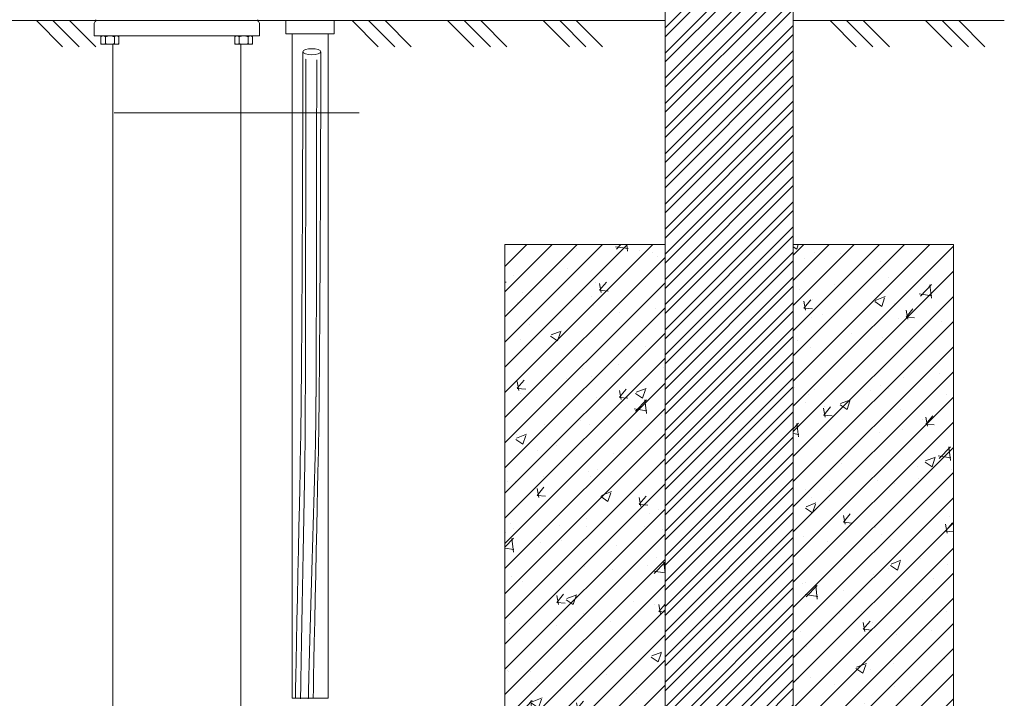
# Model space of a CAD drawing. Units: millimetres. Extents: x 2300942 to 2313761, y 168759 to 186591.
# Drawn here: x 2306924 to 2307802, y 171025 to 171631 of the extents above; entities that cross this region are included whole.
import ezdxf

# ---------------------------------------------------------------- set-up
doc = ezdxf.new("R2010")
doc.units = ezdxf.units.MM
doc.linetypes.add('ADTI_2', pattern=[0.75, 0.5, -0.25])
for name, color, linetype, lineweight in [('Brīdinājuma aprīkojums', 7, 'Continuous', 13), ('Segums', 7, 'Continuous', 0), ('Signallenta vai Signalvads', 6, 'ADTI_2', 5), ('Virszemes hidrants', 7, 'Continuous', 13), ('Virszemes ūdensvada hidrants aizsargbarjeras', 7, 'Continuous', 13)]:
    doc.layers.add(name, color=color, linetype=linetype, lineweight=lineweight)

msp = doc.modelspace()

# ---------------------------------------------------------------- hatches: boundary and pattern name
at = {"layer": 'Virszemes ūdensvada hidrants aizsargbarjeras', "lineweight": 0, "ltscale": 5}
h = msp.add_hatch(dxfattribs=at)
h.set_pattern_fill('STEEL', color=256, scale=5)
h.set_pattern_definition([(45, (1431.056, -6805.647), (-11.22532015, 11.22532015), []), (45, (1431.056, -6797.71), (-11.22532015, 11.22532015), [])])
h.paths.add_polyline_path([(2307613.455, 172430.047), (2307499.155, 172430.047), (2307499.155, 172330.047), (2307613.455, 172330.047)])
h.paths.add_polyline_path([(2307613.455, 172230.047), (2307499.155, 172230.047), (2307499.155, 170929.817), (2307613.455, 170929.817)])
at = {"layer": 'Virszemes ūdensvada hidrants aizsargbarjeras', "lineweight": 0, "ltscale": 10, "true_color": 0xc7c8ca}
h = msp.add_hatch(dxfattribs=at)
h.set_pattern_fill('ANSI31', color=9, scale=5)
h.set_pattern_definition([(45, (1431.056, -6755.672), (-11.22532015, 11.22532015), [])])
h.paths.add_polyline_path([(2307499.155, 171429.817), (2307356.305, 171429.817), (2307356.305, 170829.817), (2307756.305, 170829.817), (2307756.305, 171429.817), (2307613.455, 171429.817), (2307613.455, 170929.817), (2307499.155, 170929.817)])
h = msp.add_hatch(dxfattribs=at)
h.set_pattern_fill('AR-CONC', color=9, scale=0.5)
h.set_pattern_definition([(50, (1431.06, -6755.67), (91.0923345, -7.9695428), [9.525, -104.775]), (355, (1431.06, -6755.67), (-17.6217107, 95.5284226), [7.62, -83.820292]), (100.4514447, (1438.65, -6756.34), (73.4706235, 87.558876), [8.0950044, -89.0451223]), (46.1842, (1431.06, -6730.27), (135.5395204, -21.021164), [14.2875, -157.1625]), (96.6355576, (1442.35, -6732.02), (118.702067, 123.713062), [12.1425116, -133.567804]), (351.184151, (1431.06, -6730.27), (118.702067, 123.713062), [11.4299835, -125.729866]), (21, (1443.76, -6736.62), (75.8071956, -51.132599), [9.525, -104.775]), (326, (1443.76, -6736.62), (30.901014, 92.093983), [7.62, -83.82]), (71.451445, (1450.07, -6740.88), (106.7082096, 40.9613844), [8.0950044, -89.0449688]), (37.5, (1431.056, -6755.672), (1.54430163, 42.27751944), [0, -82.804, 0, -85.09, 0, -84.1375]), (7.5, (1431.056, -6755.672), (33.40983126, 50.0902874), [0, -48.514, 0, -80.899, 0, -32.0675]), (327.5, (1402.735, -6755.672), (67.7952976, -2.864372), [0, -31.75, 0, -99.06, 0, -131.445]), (317.5, (1390.035, -6755.67), (74.0645907, 12.7132455), [0, -41.275, 0, -65.786, 0, -93.345])])
h.paths.add_polyline_path([(2307499.155, 171429.817), (2307356.305, 171429.817), (2307356.305, 170829.817), (2307756.305, 170829.817), (2307756.305, 171429.817), (2307613.455, 171429.817), (2307613.455, 170929.817), (2307499.155, 170929.817)])

# ---------------------------------------------------------------- linework, layer by layer
at = {"layer": 'Brīdinājuma aprīkojums', "ltscale": 5}
for p, q in [((2307176.102, 171597.202), (2307176.105, 171601.894)), ((2307192.083, 171583.957), (2307192.104, 171601.894)), ((2307176.084, 171584.007), (2307176.102, 171597.202)), ((2307176.064, 171571.503), (2307176.084, 171584.007)), ((2307192.063, 171571.452), (2307192.083, 171583.957)), ((2307176.042, 171559.681), (2307176.064, 171571.503)), ((2307192.041, 171559.627), (2307192.063, 171571.452)), ((2307176.019, 171548.532), (2307176.042, 171559.681)), ((2307192.018, 171548.471), (2307192.041, 171559.627)), ((2307175.995, 171538.046), (2307176.019, 171548.532)), ((2307191.994, 171537.978), (2307192.018, 171548.471)), ((2307175.97, 171528.214), (2307175.995, 171538.046)), ((2307191.969, 171528.137), (2307191.994, 171537.978)), ((2307175.946, 171519.018), (2307175.97, 171528.214)), ((2307191.945, 171518.932), (2307191.969, 171528.137)), ((2307175.921, 171510.401), (2307175.946, 171519.018)), ((2307191.92, 171510.307), (2307191.945, 171518.932)), ((2307175.897, 171502.298), (2307175.921, 171510.401)), ((2307191.896, 171502.197), (2307191.92, 171510.307)), ((2307175.872, 171494.645), (2307175.897, 171502.298)), ((2307191.871, 171494.536), (2307191.896, 171502.197)), ((2307175.821, 171480.428), (2307175.847, 171487.377)), ((2307175.847, 171487.377), (2307175.872, 171494.645)), ((2307191.82, 171480.303), (2307191.846, 171487.26)), ((2307191.846, 171487.26), (2307191.871, 171494.536)), ((2307175.795, 171473.733), (2307175.821, 171480.428)), ((2307191.794, 171473.6), (2307191.82, 171480.303)), ((2307175.769, 171467.228), (2307175.795, 171473.733)), ((2307191.768, 171467.086), (2307191.794, 171473.6)), ((2307175.714, 171454.609), (2307175.742, 171460.857)), ((2307175.742, 171460.857), (2307175.769, 171467.228)), ((2307191.713, 171454.451), (2307191.741, 171460.708)), ((2307191.741, 171460.708), (2307191.768, 171467.086)), ((2307175.686, 171448.481), (2307175.714, 171454.609)), ((2307191.685, 171448.314), (2307191.713, 171454.451)), ((2307175.658, 171442.471), (2307175.686, 171448.481)), ((2307191.656, 171442.295), (2307191.685, 171448.314)), ((2307175.599, 171430.796), (2307175.629, 171436.577)), ((2307175.629, 171436.577), (2307175.658, 171442.471)), ((2307191.598, 171430.602), (2307191.627, 171436.392)), ((2307191.627, 171436.392), (2307191.656, 171442.295)), ((2307175.569, 171425.128), (2307175.599, 171430.796)), ((2307191.568, 171424.924), (2307191.598, 171430.602)), ((2307175.509, 171414.118), (2307175.539, 171419.569)), ((2307175.539, 171419.569), (2307175.569, 171425.128)), ((2307191.507, 171413.894), (2307191.537, 171419.355)), ((2307191.537, 171419.355), (2307191.568, 171424.924)), ((2307175.447, 171403.53), (2307175.478, 171408.772)), ((2307175.478, 171408.772), (2307175.509, 171414.118)), ((2307191.445, 171403.285), (2307191.476, 171408.538)), ((2307191.476, 171408.538), (2307191.507, 171413.894)), ((2307175.416, 171398.389), (2307175.447, 171403.53)), ((2307191.414, 171398.133), (2307191.445, 171403.285)), ((2307175.353, 171388.403), (2307175.385, 171393.348)), ((2307175.385, 171393.348), (2307175.416, 171398.389)), ((2307191.351, 171388.125), (2307191.383, 171393.081)), ((2307191.383, 171393.081), (2307191.414, 171398.133)), ((2307175.291, 171378.798), (2307175.322, 171383.554)), ((2307175.322, 171383.554), (2307175.353, 171388.403)), ((2307191.288, 171378.495), (2307191.32, 171383.264)), ((2307191.32, 171383.264), (2307191.351, 171388.125)), ((2307175.228, 171369.556), (2307175.26, 171374.133)), ((2307175.26, 171374.133), (2307175.291, 171378.798)), ((2307191.226, 171369.228), (2307191.257, 171373.818)), ((2307191.257, 171373.818), (2307191.288, 171378.495)), ((2307175.166, 171360.663), (2307175.197, 171365.067)), ((2307175.197, 171365.067), (2307175.228, 171369.556)), ((2307191.163, 171360.309), (2307191.194, 171364.726)), ((2307191.194, 171364.726), (2307191.226, 171369.228)), ((2307175.105, 171352.104), (2307175.136, 171356.343)), ((2307175.136, 171356.343), (2307175.166, 171360.663)), ((2307191.102, 171351.721), (2307191.132, 171355.975)), ((2307191.132, 171355.975), (2307191.163, 171360.309)), ((2307175.045, 171343.863), (2307175.075, 171347.944)), ((2307175.075, 171347.944), (2307175.105, 171352.104)), ((2307191.041, 171343.451), (2307191.071, 171347.547)), ((2307191.071, 171347.547), (2307191.102, 171351.721)), ((2307174.985, 171335.925), (2307175.015, 171339.857)), ((2307175.015, 171339.857), (2307175.045, 171343.863)), ((2307190.981, 171335.482), (2307191.011, 171339.429)), ((2307191.011, 171339.429), (2307191.041, 171343.451)), ((2307174.927, 171328.283), (2307174.956, 171332.068)), ((2307174.956, 171332.068), (2307174.985, 171335.925)), ((2307190.922, 171327.807), (2307190.952, 171331.609)), ((2307190.952, 171331.609), (2307190.981, 171335.482)), ((2307174.84, 171317.351), (2307174.869, 171320.925)), ((2307174.869, 171320.925), (2307174.898, 171324.569)), ((2307174.898, 171324.569), (2307174.927, 171328.283)), ((2307190.835, 171316.823), (2307190.864, 171320.415)), ((2307190.864, 171320.415), (2307190.893, 171324.076)), ((2307190.893, 171324.076), (2307190.922, 171327.807)), ((2307174.783, 171310.404), (2307174.811, 171313.844)), ((2307174.811, 171313.844), (2307174.84, 171317.351)), ((2307190.777, 171309.841), (2307190.806, 171313.299)), ((2307190.806, 171313.299), (2307190.835, 171316.823)), ((2307174.697, 171300.477), (2307174.725, 171303.722)), ((2307174.725, 171303.722), (2307174.754, 171307.03)), ((2307174.754, 171307.03), (2307174.783, 171310.404)), ((2307190.69, 171299.856), (2307190.719, 171303.12)), ((2307190.719, 171303.12), (2307190.748, 171306.448)), ((2307190.748, 171306.448), (2307190.777, 171309.841)), ((2307174.61, 171291.118), (2307174.639, 171294.176)), ((2307174.639, 171294.176), (2307174.668, 171297.296)), ((2307174.668, 171297.296), (2307174.697, 171300.477)), ((2307190.602, 171290.437), (2307190.631, 171293.515)), ((2307190.631, 171293.515), (2307190.661, 171296.655)), ((2307190.661, 171296.655), (2307190.69, 171299.856)), ((2307174.521, 171282.303), (2307174.551, 171285.183)), ((2307174.551, 171285.183), (2307174.581, 171288.121)), ((2307174.581, 171288.121), (2307174.61, 171291.118)), ((2307190.542, 171284.459), (2307190.572, 171287.418)), ((2307190.572, 171287.418), (2307190.602, 171290.437)), ((2307174.43, 171274.007), (2307174.461, 171276.716)), ((2307174.461, 171276.716), (2307174.491, 171279.481)), ((2307174.491, 171279.481), (2307174.521, 171282.303)), ((2307190.418, 171273.194), (2307190.449, 171275.926)), ((2307190.449, 171275.926), (2307190.481, 171278.714)), ((2307190.481, 171278.714), (2307190.511, 171281.558)), ((2307190.511, 171281.558), (2307190.542, 171284.459)), ((2307174.334, 171266.204), (2307174.366, 171268.752)), ((2307174.366, 171268.752), (2307174.398, 171271.352)), ((2307174.398, 171271.352), (2307174.43, 171274.007)), ((2307190.319, 171265.321), (2307190.352, 171267.892)), ((2307190.352, 171267.892), (2307190.385, 171270.516)), ((2307190.385, 171270.516), (2307190.418, 171273.194)), ((2307174.194, 171257.056), (2307174.256, 171260.727)), ((2307174.256, 171260.727), (2307174.299, 171263.642)), ((2307174.299, 171263.642), (2307174.334, 171266.204)), ((2307190.175, 171256.11), (2307190.238, 171259.798)), ((2307190.238, 171259.798), (2307190.284, 171262.735)), ((2307190.284, 171262.735), (2307190.319, 171265.321)), ((2307173.981, 171245.828), (2307174.105, 171252.224)), ((2307174.105, 171252.224), (2307174.194, 171257.056)), ((2307189.956, 171244.873), (2307190.083, 171251.269)), ((2307190.083, 171251.269), (2307190.175, 171256.11)), ((2307173.812, 171237.462), (2307173.981, 171245.828)), ((2307189.783, 171236.52), (2307189.956, 171244.873)), ((2307173.59, 171226.723), (2307173.812, 171237.462)), ((2307189.555, 171225.809), (2307189.783, 171236.52)), ((2307173.307, 171213.207), (2307173.59, 171226.723)), ((2307189.264, 171212.338), (2307189.555, 171225.809)), ((2307172.957, 171196.708), (2307173.307, 171213.207)), ((2307188.906, 171195.903), (2307189.264, 171212.338)), ((2307172.556, 171177.816), (2307172.957, 171196.708)), ((2307188.494, 171177.091), (2307188.906, 171195.903)), ((2307172.12, 171157.321), (2307172.556, 171177.816)), ((2307188.047, 171156.687), (2307188.494, 171177.091)), ((2307171.67, 171136.013), (2307172.12, 171157.321)), ((2307187.585, 171135.475), (2307188.047, 171156.687)), ((2307171.222, 171114.68), (2307171.67, 171136.013)), ((2307187.126, 171114.241), (2307187.585, 171135.475)), ((2307170.797, 171094.111), (2307171.222, 171114.68)), ((2307186.69, 171093.767), (2307187.126, 171114.241)), ((2307170.412, 171075.096), (2307170.797, 171094.111)), ((2307186.295, 171074.841), (2307186.69, 171093.767)), ((2307170.085, 171058.425), (2307170.412, 171075.096)), ((2307185.96, 171058.245), (2307186.295, 171074.841)), ((2307169.83, 171044.682), (2307170.085, 171058.425)), ((2307185.698, 171044.561), (2307185.96, 171058.245)), ((2307169.634, 171033.635), (2307169.83, 171044.682)), ((2307185.497, 171033.559), (2307185.698, 171044.561)), ((2307169.481, 171024.849), (2307169.634, 171033.635)), ((2307185.34, 171024.805), (2307185.497, 171033.559))]:
    msp.add_line(p, q, dxfattribs=at)
at = {"layer": 'Brīdinājuma aprīkojums', "color": 5, "ltscale": 5}
msp.add_line((2307226.222, 171547.54), (2307007.673, 171547.54), dxfattribs=at)
at = {"layer": 'Brīdinājuma aprīkojums', "ltscale": 5}
msp.add_lwpolyline([(2307161.046, 171629.817), (2307204.054, 171629.817), (2307204.054, 171617.863), (2307161.046, 171617.863)], close=True, dxfattribs=at)
msp.add_lwpolyline([(2307198.55, 171617.863), (2307198.55, 171025.011), (2307166.55, 171025.011), (2307166.55, 171617.863)], dxfattribs=at)
msp.add_ellipse((2307184.105, 171601.894), major_axis=(7.999, -0.005), ratio=0.3380317, dxfattribs=at)
at = {"layer": 'Segums'}
for p, q in [((2306961.831, 171606.438), (2306938.452, 171629.817)), ((2306976.595, 171606.438), (2306953.216, 171629.817)), ((2306991.359, 171606.438), (2306967.98, 171629.817)), ((2307243.322, 171606.438), (2307219.943, 171629.817)), ((2307258.086, 171606.438), (2307234.707, 171629.817)), ((2307272.85, 171606.438), (2307249.471, 171629.817)), ((2307328.595, 171606.438), (2307305.216, 171629.817)), ((2307343.359, 171606.438), (2307319.98, 171629.817)), ((2307358.123, 171606.438), (2307334.744, 171629.817)), ((2307413.868, 171606.438), (2307390.489, 171629.817)), ((2307428.632, 171606.438), (2307405.253, 171629.817)), ((2307443.396, 171606.438), (2307420.017, 171629.817)), ((2307669.687, 171606.439), (2307646.308, 171629.818)), ((2307684.451, 171606.439), (2307661.072, 171629.818)), ((2307699.215, 171606.439), (2307675.836, 171629.818)), ((2307754.959, 171606.44), (2307731.58, 171629.819)), ((2307769.723, 171606.44), (2307746.344, 171629.819)), ((2307784.487, 171606.44), (2307761.108, 171629.819))]:
    msp.add_line(p, q, dxfattribs=at)
for points in [[(2306628.693, 171629.818), (2306992.164, 171629.817)], [(2307135.22, 171629.817), (2307499.155, 171629.816)], [(2307613.455, 171629.816), (2307801.74, 171629.815)]]:
    msp.add_lwpolyline(points, dxfattribs=at)
at = {"layer": 'Segums', "ltscale": 5}
msp.add_lwpolyline([(2307166.55, 171629.817), (2307135.219, 171629.817)], dxfattribs=at)
at = {"layer": 'Signallenta vai Signalvads'}
for p, q in [((2307188.454, 171584.798), (2307188.465, 171594.769)), ((2307188.432, 171565.469), (2307188.454, 171584.798)), ((2307188.41, 171546.85), (2307188.432, 171565.469)), ((2307188.388, 171529.038), (2307188.41, 171546.85)), ((2307188.367, 171512.129), (2307188.388, 171529.038)), ((2307188.347, 171496.219), (2307188.367, 171512.129)), ((2307188.327, 171481.406), (2307188.347, 171496.219)), ((2307188.308, 171467.752), (2307188.327, 171481.406)), ((2307188.29, 171455.183), (2307188.308, 171467.752)), ((2307188.273, 171443.591), (2307188.29, 171455.183)), ((2307188.256, 171432.867), (2307188.273, 171443.591)), ((2307188.239, 171422.904), (2307188.256, 171432.867)), ((2307188.223, 171413.593), (2307188.239, 171422.904)), ((2307188.207, 171404.826), (2307188.223, 171413.593)), ((2307188.19, 171396.496), (2307188.207, 171404.826)), ((2307188.174, 171388.51), (2307188.19, 171396.496)), ((2307188.157, 171380.842), (2307188.174, 171388.51)), ((2307188.122, 171366.427), (2307188.14, 171373.484)), ((2307188.14, 171373.484), (2307188.157, 171380.842)), ((2307188.104, 171359.661), (2307188.122, 171366.427)), ((2307188.086, 171353.177), (2307188.104, 171359.661)), ((2307188.048, 171341.019), (2307188.067, 171346.966)), ((2307188.067, 171346.966), (2307188.086, 171353.177)), ((2307188.028, 171335.326), (2307188.048, 171341.019)), ((2307187.987, 171324.669), (2307188.008, 171329.879)), ((2307188.008, 171329.879), (2307188.028, 171335.326)), ((2307187.965, 171319.685), (2307187.987, 171324.669)), ((2307187.92, 171310.363), (2307187.943, 171314.92)), ((2307187.943, 171314.92), (2307187.965, 171319.685)), ((2307187.873, 171301.84), (2307187.897, 171306.006)), ((2307187.897, 171306.006), (2307187.92, 171310.363)), ((2307187.796, 171290.392), (2307187.822, 171294.042)), ((2307187.822, 171294.042), (2307187.848, 171297.855)), ((2307187.848, 171297.855), (2307187.873, 171301.84)), ((2307187.74, 171283.546), (2307187.768, 171286.897)), ((2307187.768, 171286.897), (2307187.796, 171290.392)), ((2307187.65, 171274.269), (2307187.681, 171277.241)), ((2307187.681, 171277.241), (2307187.711, 171280.33)), ((2307187.711, 171280.33), (2307187.74, 171283.546)), ((2307187.551, 171265.973), (2307187.585, 171268.643)), ((2307187.585, 171268.643), (2307187.618, 171271.406)), ((2307187.618, 171271.406), (2307187.65, 171274.269)), ((2307187.403, 171256.065), (2307187.442, 171258.441)), ((2307187.442, 171258.441), (2307187.479, 171260.88)), ((2307187.479, 171260.88), (2307187.515, 171263.387)), ((2307187.515, 171263.387), (2307187.551, 171265.973)), ((2307187.265, 171248.727), (2307187.32, 171251.405)), ((2307187.32, 171251.405), (2307187.363, 171253.743)), ((2307187.363, 171253.743), (2307187.403, 171256.065)), ((2307186.906, 171234.805), (2307187.069, 171240.813)), ((2307187.069, 171240.813), (2307187.185, 171245.325)), ((2307187.185, 171245.325), (2307187.265, 171248.727)), ((2307186.685, 171226.915), (2307186.906, 171234.805)), ((2307186.393, 171216.758), (2307186.685, 171226.915)), ((2307186.019, 171203.948), (2307186.393, 171216.758)), ((2307185.558, 171188.29), (2307186.019, 171203.948)), ((2307185.028, 171170.343), (2307185.558, 171188.29)), ((2307184.454, 171150.859), (2307185.028, 171170.343)), ((2307183.859, 171130.588), (2307184.454, 171150.859)), ((2307183.268, 171110.281), (2307183.859, 171130.588)), ((2307182.705, 171090.689), (2307183.268, 171110.281)), ((2307182.195, 171072.561), (2307182.705, 171090.689)), ((2307181.761, 171056.649), (2307182.195, 171072.561)), ((2307181.422, 171043.509), (2307181.761, 171056.649)), ((2307181.163, 171032.919), (2307181.422, 171043.509)), ((2307180.964, 171024.464), (2307181.163, 171032.919))]:
    msp.add_line(p, q, dxfattribs=at)
msp.add_lwpolyline([(2307174.044, 171024.35), (2307174.175, 171032.69), (2307174.338, 171043.123), (2307174.551, 171056.057), (2307174.824, 171071.712), (2307175.147, 171089.548), (2307175.504, 171108.838), (2307175.879, 171128.852), (2307176.257, 171148.861), (2307176.623, 171168.137), (2307176.96, 171185.95), (2307177.253, 171201.573), (2307177.49, 171214.46), (2307177.675, 171224.799), (2307177.815, 171232.965), (2307177.917, 171239.33), (2307177.989, 171244.267), (2307178.037, 171248.148), (2307178.07, 171251.347), (2307178.095, 171254.237), (2307178.117, 171257.129), (2307178.137, 171260.085), (2307178.157, 171263.109), (2307178.176, 171266.201), (2307178.194, 171269.364), (2307178.211, 171272.599), (2307178.227, 171275.907), (2307178.243, 171279.292), (2307178.257, 171282.754), (2307178.272, 171286.298), (2307178.285, 171289.929), (2307178.299, 171293.65), (2307178.311, 171297.467), (2307178.324, 171301.383), (2307178.336, 171305.403), (2307178.347, 171309.531), (2307178.359, 171313.773), (2307178.37, 171318.133), (2307178.381, 171322.616), (2307178.391, 171327.227), (2307178.402, 171331.971), (2307178.412, 171336.854), (2307178.422, 171341.881), (2307178.433, 171347.056), (2307178.443, 171352.385), (2307178.453, 171357.873), (2307178.463, 171363.525), (2307178.474, 171369.347), (2307178.484, 171375.342), (2307178.495, 171381.517), (2307178.506, 171387.877), (2307178.517, 171394.426), (2307178.529, 171401.17), (2307178.54, 171408.113), (2307178.552, 171415.262), (2307178.565, 171422.621), (2307178.578, 171430.195), (2307178.591, 171437.989), (2307178.605, 171446.009), (2307178.619, 171454.259), (2307178.634, 171462.748), (2307178.65, 171471.502), (2307178.666, 171480.549), (2307178.683, 171489.917), (2307178.702, 171499.636), (2307178.721, 171509.733), (2307178.741, 171520.237), (2307178.763, 171531.177), (2307178.785, 171542.499), (2307178.808, 171553.821), (2307178.831, 171564.677), (2307178.851, 171574.602), (2307178.869, 171583.131), (2307178.883, 171589.799), (2307178.892, 171594.141), (2307178.895, 171595.692)], dxfattribs=at)
at = {"layer": 'Virszemes hidrants', "ltscale": 0.375}
for p, q in [((2306990.041, 171616.008), (2306990.041, 171627.516)), ((2307137.341, 171616.008), (2307137.341, 171627.516))]:
    msp.add_line(p, q, dxfattribs=at)
at = {"layer": 'Virszemes hidrants'}
for p, q in [((2306992.183, 171629.817), (2307063.691, 171629.817)), ((2306992.183, 171629.817), (2307063.691, 171629.817)), ((2307135.199, 171629.817), (2307063.691, 171629.817)), ((2307135.199, 171629.817), (2307063.691, 171629.817)), ((2306990.041, 171616.008), (2307137.341, 171616.008)), ((2307120.841, 171616.008), (2307006.541, 171616.008)), ((2307120.841, 171616.008), (2307048.985, 171616.008)), ((2307006.544, 171608.642), (2307006.544, 170671.85)), ((2307120.838, 171608.643), (2307120.841, 170671.85))]:
    msp.add_line(p, q, dxfattribs=at)
at = {"layer": 'Virszemes hidrants', "ltscale": 0.131915}
msp.add_line((2307000.098, 171616.009), (2306996.05, 171616.009), dxfattribs=at)
msp.add_line((2307000.098, 171616.009), (2306996.05, 171616.009), dxfattribs=at)
at = {"layer": 'Virszemes hidrants', "ltscale": 0.240002}
for p, q in [((2307000.098, 171616.011), (2307000.097, 171608.646)), ((2307000.098, 171616.011), (2307000.097, 171608.646)), ((2307119.434, 171616.014), (2307119.433, 171608.648))]:
    msp.add_line(p, q, dxfattribs=at)
at = {"layer": 'Virszemes hidrants', "ltscale": 0.239999}
for p, q in [((2307007.963, 171616.009), (2307007.961, 171608.644)), ((2307007.963, 171616.009), (2307007.961, 171608.644)), ((2307127.299, 171616.012), (2307127.297, 171608.647))]:
    msp.add_line(p, q, dxfattribs=at)
at = {"layer": 'Virszemes hidrants', "ltscale": 5}
for points in [[(2306996.049, 171616.008), (2307011.996, 171616.008), (2307011.996, 171608.646), (2306996.049, 171608.646)], [(2307115.383, 171616.008), (2307131.33, 171616.008), (2307131.33, 171608.646), (2307115.383, 171608.646)]]:
    msp.add_lwpolyline(points, close=True, dxfattribs=at)
at = {"layer": 'Virszemes hidrants'}
for centre, radius, start, end in [((2306991.192, 171627.516), 1.151, 120.000003, 180.000019), ((2306990.041, 171629.509), 1.151, 299.999995, 338.52931), ((2306992.183, 171630.968), 1.151, 201.470718, 269.982208), ((2306992.183, 171628.666), 1.151, 90.017809, 158.5293), ((2307135.199, 171630.968), 1.151, 270.000001, 338.52931), ((2307135.199, 171628.666), 1.151, 21.470701, 90.000003), ((2307137.341, 171629.509), 1.151, 201.470718, 240.000007), ((2307136.19, 171627.516), 1.151, 0, 60.000002), ((2306998.074, 171612.817), 3.193, 50.642185, 129.334304), ((2307004.021, 171605.005), 11.003, 69.091455, 110.885027), ((2307004.021, 171605.005), 11.003, 69.091455, 110.885027), ((2307009.971, 171612.814), 3.193, 50.642185, 129.334304), ((2307009.971, 171612.814), 3.193, 50.642185, 129.334304), ((2307117.41, 171612.819), 3.193, 50.642185, 129.334304), ((2307123.357, 171605.007), 11.003, 69.091455, 110.885027), ((2307129.307, 171612.817), 3.193, 50.642185, 129.334304), ((2306998.073, 171611.841), 3.193, 230.642156, 309.334295), ((2306998.073, 171611.841), 3.193, 230.642156, 309.334295), ((2307004.024, 171619.65), 11.003, 249.091453, 290.885025), ((2307004.024, 171619.65), 11.003, 249.091453, 290.885025), ((2307009.971, 171611.838), 3.193, 230.642156, 309.334295), ((2307009.971, 171611.838), 3.193, 230.642156, 309.334295), ((2307117.409, 171611.843), 3.193, 230.642156, 309.334295), ((2307123.36, 171619.653), 11.003, 249.091453, 290.885025), ((2307129.307, 171611.841), 3.193, 230.642156, 309.334295)]:
    msp.add_arc(centre, radius, start, end, dxfattribs=at)
at = {"layer": 'Virszemes ūdensvada hidrants aizsargbarjeras', "ltscale": 5}
msp.add_line((2307613.455, 172479.817), (2307613.455, 170929.817), dxfattribs=at)
msp.add_lwpolyline([(2307499.155, 170929.817), (2307499.155, 171629.817), (2307499.155, 172479.817)], dxfattribs=at)
at = {"layer": 'Virszemes ūdensvada hidrants aizsargbarjeras', "color": 252, "ltscale": 5, "true_color": 0x939598}
msp.add_lwpolyline([(2307499.155, 171429.817), (2307356.305, 171429.817), (2307356.305, 170829.817), (2307756.305, 170829.817), (2307756.305, 171429.817), (2307613.455, 171429.817)], dxfattribs=at)

doc.saveas('drawing.dxf')
